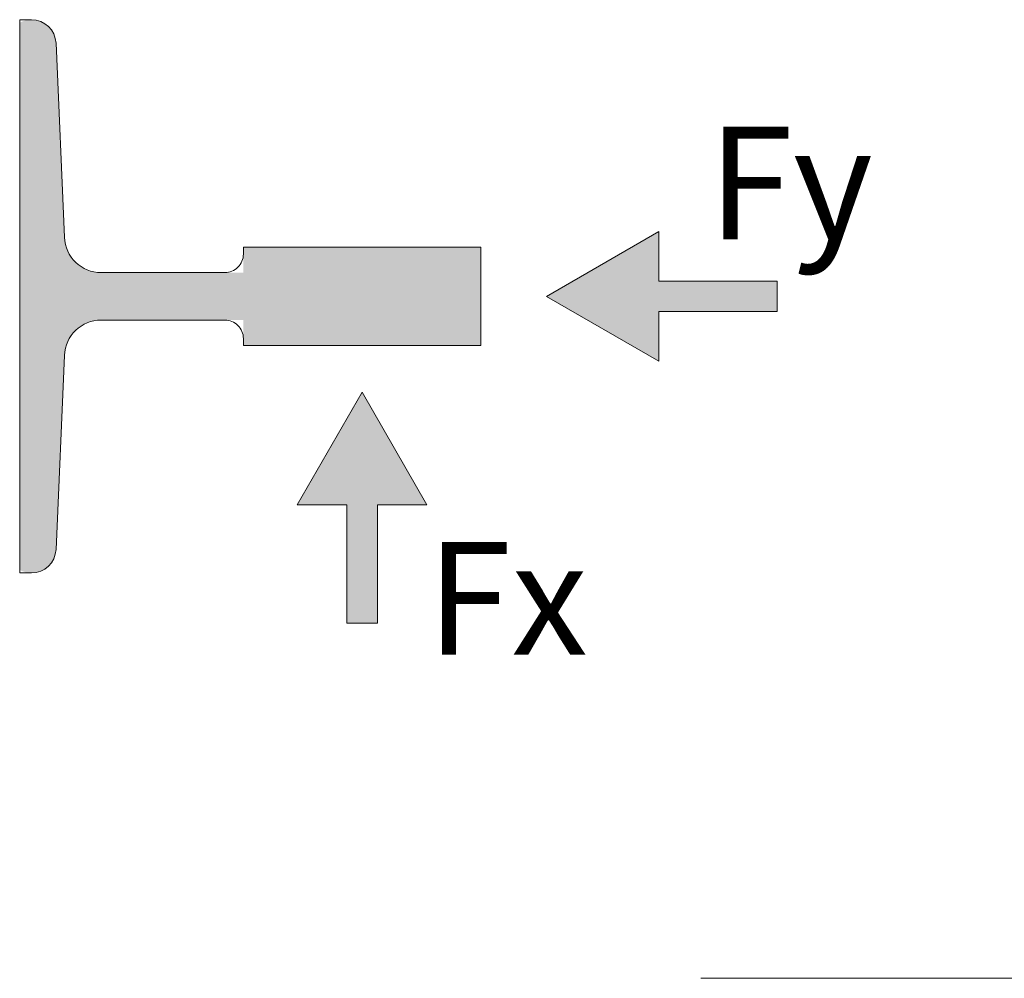
# Model space of a CAD drawing. Units: millimetres. Extents: x 0 to 210, y 0 to 297.
# Drawn here: x 135 to 151, y 100 to 116 of the extents above; entities that cross this region are included whole.
import ezdxf

# ---------------------------------------------------------------- set-up
doc = ezdxf.new("R2010")
doc.units = ezdxf.units.MM
doc.linetypes.add('PUNTORAYA', pattern=[8, 5, -1.5, 0, -1.5])
for name, color, linetype, lineweight in [('ENOR_lineas', 183, 'Continuous', 0), ('ENOR_maquinaria', 185, 'Continuous', 0), ('ENOR_muro', 140, 'Continuous', 0)]:
    doc.layers.add(name, color=color, linetype=linetype, lineweight=lineweight)
doc.layers.add('ENOR_trama 1', color=8, linetype='Continuous')
doc.styles.add('ARIALNARROW', font='ARIALN.TTF')

# ---------------------------------------------------------------- blocks, each defined once
blk = doc.blocks.new('MA_1310_2AA_SEC')
at = {"layer": 'ENOR_lineas', "linetype": 'PUNTORAYA', "lineweight": 0, "ltscale": 0.5}
blk.add_line((-0.503434, 4.390603), (2.703434, 4.390603), dxfattribs=at)
blk = doc.blocks.new('MA_1310_ficha 5_SSE')
at = {"layer": 'ENOR_lineas', "lineweight": 0}
for points in [[(145.56, 110.06), (143.731, 111.116), (145.56, 112.172), (145.56, 111.365), (147.486, 111.365), (147.486, 110.867), (145.56, 110.867)], [(139.676, 107.727), (140.732, 109.556), (141.788, 107.727), (140.981, 107.727), (140.981, 105.801), (140.482, 105.801), (140.482, 107.727)]]:
    blk.add_hatch(color=256, dxfattribs=at).paths.add_polyline_path(points)
at = {"layer": 'ENOR_trama 1'}
blk.add_hatch(color=256, dxfattribs=at).paths.add_polyline_path([(138.801, 110.73), (138.801, 110.316), (142.662, 110.316), (142.662, 111.916), (138.801, 111.916), (138.801, 111.502), (136.488, 111.502, -0.40208), (135.889, 112.077), (135.753, 115.234, 0.554615), (135.162, 115.567), (135.162, 106.665, 0.554615), (135.753, 106.998), (135.889, 110.155, -0.40208), (136.488, 110.73)])
at = {"layer": 'ENOR_lineas', "lineweight": 0}
for points in [[(145.56, 110.06), (143.731, 111.116), (145.56, 112.172), (145.56, 111.365), (147.486, 111.365), (147.486, 110.867), (145.56, 110.867), (145.56, 110.06)], [(139.676, 107.727), (140.732, 109.556), (141.788, 107.727), (140.981, 107.727), (140.981, 105.801), (140.482, 105.801), (140.482, 107.727), (139.676, 107.727)]]:
    blk.add_lwpolyline(points, dxfattribs=at)
at = {"layer": 'ENOR_maquinaria'}
blk.add_lwpolyline([(135.162, 115.616), (135.354, 115.616, -0.401334), (135.753, 115.234), (135.889, 112.076, 0.401334), (136.488, 111.502), (138.501, 111.502, 0.414214), (138.801, 111.802), (138.801, 111.916), (142.662, 111.916), (142.662, 110.316), (138.801, 110.316), (138.801, 110.43, 0.414214), (138.501, 110.73), (136.488, 110.73, 0.401334), (135.889, 110.156), (135.753, 106.998, -0.401334), (135.354, 106.616), (135.162, 106.616)], format="xyb", close=True, dxfattribs=at)
at = {"layer": 'ENOR_muro', "xscale": 13.33333333331393, "yscale": 13.33333333332848, "zscale": 13.33333333333333}
blk.add_blockref('MA_1310_2AA_SEC', (152.957, 41.481), dxfattribs=at)
at = {"layer": 'ENOR_lineas', "lineweight": 0, "char_height": 1.8333, "width": 6.8207, "attachment_point": 4, "style": 'ARIALNARROW'}
for s, insert in [('Fy', (146.359, 112.721)), ('Fx', (141.779, 105.966))]:
    blk.add_mtext(s, dxfattribs=dict(at, insert=insert))

msp = doc.modelspace()

# ---------------------------------------------------------------- block references
at = {"layer": 'ENOR_muro'}
msp.add_blockref('MA_1310_ficha 5_SSE', (0, 0), dxfattribs=at)

doc.saveas('drawing.dxf')
